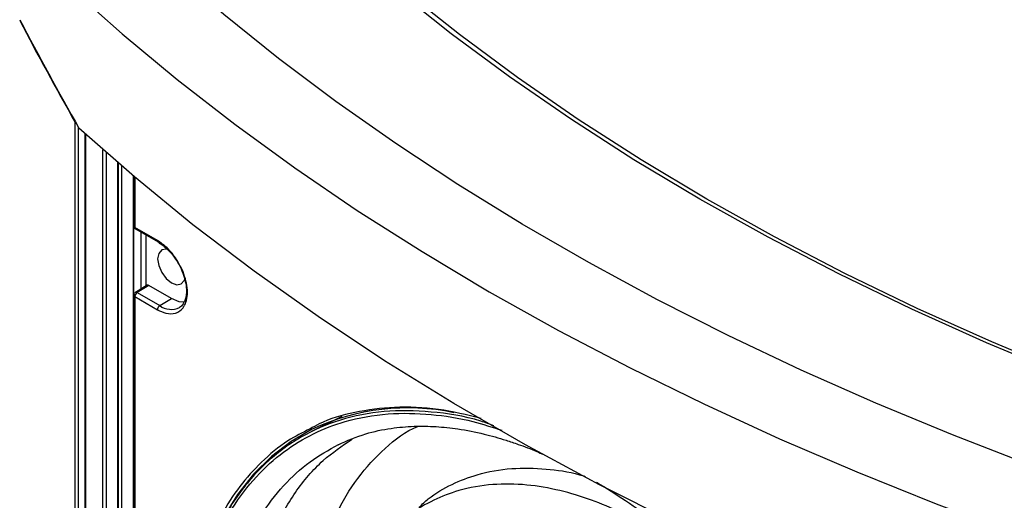
# Model space of a CAD drawing. Units: inches. Extents: x 0.3 to 33.8, y 0.2 to 21.7.
# Drawn here: x 30.7 to 31.1, y 17.5 to 17.7 of the extents above; entities that cross this region are included whole.
import ezdxf

# ---------------------------------------------------------------- set-up
doc = ezdxf.new("R2010")
doc.units = ezdxf.units.IN
doc.header["$MEASUREMENT"] = 0

msp = doc.modelspace()

# ---------------------------------------------------------------- linework, layer by layer
at = {"color": 7, "linetype": 'Continuous', "lineweight": 25}
for p, q in [((30.72220905988025, 13.510541200322), (30.72220905988025, 17.64508826763939)), ((30.7237620093053, 13.5110162305369), (30.7237620093053, 17.6427051582001)), ((30.72666250970032, 13.51268961091754), (30.72666250970032, 17.6399714119421)), ((30.72695562322046, 13.51295975958742), (30.72695562322046, 17.63970605652187)), ((30.73472397102885, 13.51587355095257), (30.73472397102886, 17.63275865557445)), ((30.73628959135313, 13.51634776428359), (30.73628959135312, 17.6313779841399)), ((30.74141521216125, 13.51930487930887), (30.74141521216125, 17.62690225467469)), ((30.74170832568139, 13.51957502797875), (30.74170832568139, 17.62664833252574)), ((30.74322285135525, 13.53101848558319), (30.74322285135525, 17.62533975429348)), ((30.74830336131776, 17.62099168163936), (30.74830336131776, 13.55564261026487)), ((30.74859625453657, 17.6207429403885), (30.74859625453657, 13.55523440620896)), ((30.74865384008822, 17.62069405997232), (30.74865384008822, 17.5983077360922)), ((30.74909317991666, 17.6203213986121), (30.7490931799117, 17.59769543001152)), ((30.75929386989009, 17.59180669703247), (30.7490931799117, 17.59769543001152)), ((30.74940390102813, 17.59700866280573), (30.75960737545675, 17.59111832239751)), ((30.75178801367941, 17.59563234386793), (30.75178801367941, 17.56983900039937)), ((30.75430374974586, 17.5713945139049), (30.75430374974686, 17.59418004034933)), ((30.75463700370568, 17.57160056931657), (30.74936913586878, 17.56834337565994)), ((30.75536424837759, 17.57151207024663), (30.75013532901935, 17.56827895895737)), ((30.76565783091842, 17.5655697115327), (30.75536424837759, 17.57151207024663)), ((30.74865384008822, 17.56706502049893), (30.74865384008822, 17.23086437074361)), ((30.75013532901573, 17.56827895895884), (30.76033601898938, 17.56239022598225)), ((30.74909317991284, 17.56645271441771), (30.7490931799117, 17.23025206466294)), ((30.74909317991284, 17.56645271441771), (30.75929386989009, 17.5605639814397)), ((30.76033601898426, 17.56239022598482), (30.76565783091842, 17.5655697115327)), ((30.84249019834147, 17.5123238181979), (30.82884960932686, 17.50557566052372))]:
    msp.add_line(p, q, dxfattribs=at)
at = {"color": 7, "linetype": 'Continuous', "lineweight": 25, "flags": 128}
for points in [[(31.27706690163943, 17.49207934508632), (31.23988369612606, 17.50435390798503), (31.20347861058069, 17.51738263002297), (31.16789752349523, 17.53114909211719), (31.13318527494063, 17.54563594546844), (31.09938561005829, 17.56082493342455), (31.06654112393156, 17.57669691448779), (31.03469320790647, 17.59323188643748), (31.00388199742938, 17.61040901153717), (30.97414632146749, 17.62820664279488), (30.94552365357563, 17.64660235124304), (30.91805006467136, 17.66557295420404), (30.89176017757749, 17.68509454450551), (30.86668712338975, 17.70514252060869), (30.84286249972416, 17.7256916176118), (30.82031633089707, 17.74671593908945), (30.79907703008783, 17.7681889897279)], [(31.27849609011156, 17.49276169265222), (31.24154295938811, 17.50497718697925), (31.2053623868647, 17.5179405032213), (31.16999976417453, 17.53163537778564), (31.13549945676252, 17.54604462927687), (31.10190474822506, 17.56115018005241), (31.06925778600707, 17.57693307890248), (31.03759952852434, 17.59337352482602), (31.00696969377773, 17.61045089187273), (30.97740670952354, 17.62814375502009), (30.94894766506257, 17.64642991705293), (30.92162826470837, 17.66528643641167), (30.89548278299321, 17.68468965597456), (30.87054402166766, 17.70461523273751), (30.84684326854799, 17.72503816835447), (30.82441025826295, 17.74593284050008), (30.8032731349491, 17.76727303501497)], [(31.22585944621052, 17.46521112063016), (31.18908793279266, 17.47748079989126), (31.1530310218604, 17.49043800101867), (31.11772727181002, 17.50406886789208), (31.08321443562562, 17.51835882398919), (31.04952942050696, 17.53329258797347), (31.01670824840179, 17.54885419003566), (30.98478601748488, 17.56502698897151), (30.95379686462478, 17.58179368997751), (30.92377392887879, 17.59913636314549), (30.89474931605477, 17.61703646263645), (30.86675406437794, 17.63547484651305), (30.83981811129945, 17.65443179720953), (30.81397026148186, 17.6738870426172), (30.78923815599621, 17.69381977776296), (30.76564824276329, 17.71420868705762), (30.74322574827089, 17.73503196709028), (30.72199465059716, 17.75626734994441)], [(30.69726059378271, 17.72771137352523), (30.71970528422315, 17.70616869488578), (30.74334995649404, 17.68505813989911), (30.76816966988642, 17.66440197625419), (30.79413824424262, 17.64422199234207), (30.82122828757143, 17.6245394742732), (30.84941122494154, 17.60537518342455), (30.87865732862272, 17.58674933454028), (30.90893574944304, 17.56868157440891), (30.94021454932898, 17.55119096113969), (30.97246073499414, 17.53429594405979), (31.00564029274095, 17.51801434425378), (31.0397182243388, 17.50236333576566), (31.07465858394059, 17.48735942748348), (31.11042451599893, 17.47301844572555), (31.14697829414182, 17.45935551754662), (31.18428136096692, 17.4463850547817)], [(31.14034395294991, 17.40193555891097), (31.10215634623347, 17.41641795524675), (31.0648456734127, 17.43164306679222), (31.02845526091435, 17.44759321362818), (30.99302736652747, 17.46424987389975), (30.95860313033222, 17.48159370532449), (30.92522252692662, 17.49960456765339), (30.89292431900668, 17.51826154605836), (30.86174601235382, 17.53754297541931), (30.83172381228187, 17.55742646548234), (30.80289258159425, 17.57788892686016), (30.77528580010012, 17.59890659784419), (30.74893552573637, 17.62045507199753), (30.72387235734099, 17.6425093264965)], [(30.76400489089707, 17.58778314052319), (30.76326303817763, 17.58791797045342), (30.76123283092077, 17.58752350054029), (30.75987628980119, 17.58596220665348), (30.75939993590727, 17.58347178163411)], [(30.75939993590727, 17.58347178163411), (30.75987628980119, 17.5804313701156), (30.76123283092077, 17.57730384719025), (30.76326303817763, 17.57456534987238), (30.76565783092077, 17.5726327895541), (30.76805262366392, 17.57180038102516), (30.77008283092077, 17.57219485093829), (30.77143937204035, 17.5737561448251), (30.77163269372043, 17.57426127455229)], [(30.77147415635466, 17.56388888123773), (30.76914409344366, 17.56413595871871), (30.76565783091842, 17.5655697115327)], [(30.82913254173501, 17.50659167649189), (30.81957829501598, 17.50107024385636), (30.81071923829468, 17.49429686295207), (30.80265425556636, 17.48633381583899), (30.79542844948592, 17.47722563510668), (30.78908222969201, 17.46702325739646), (30.78365108682002, 17.45578373854294), (30.77916539402396, 17.44356993449475), (30.7756502371175, 17.43045014979853), (30.77312527428398, 17.41649775561219), (30.77160462613977, 17.40179077938366), (30.77109679676613, 17.38641146848973)]]:
    msp.add_lwpolyline(points, dxfattribs=at)
at = {"color": 7, "linetype": 'Continuous', "lineweight": 25}
for centre, radius, start, end in [((30.74937250535389, 17.59835962053937), 0.0007205357450781014, 184.1293369891738, 247.1908036651985), ((30.7498082355016, 17.59760527496066), 0.000720716608552704, 172.813997902371, 235.873821136485), ((30.74939133512761, 17.56713031575849), 0.000740297311297736, 184.9876316110248, 246.2497528296766), ((30.75140180569647, 17.56634576799054), 0.002311101587366701, 123.2297056678375, 177.3476856358626), ((30.76546750811252, 17.56937707227613), 0.008668806248375115, 233.7045794302281, 295.9454745921796), ((30.87221514810185, 17.41551515166829), 0.1007523912634545, 78.09454321175744, 115.3159022906183)]:
    msp.add_arc(centre, radius, start, end, dxfattribs=at)
for centre, major_axis, ratio, start_param, end_param in [((31.85733040799332, 17.91713457014611), (1.130123845351861, -1.033738933156765), 0.6979804501318497, 4.235058876484348, 4.273382907113641), ((31.85658318973369, 17.91800587072027), (1.130084251517591, -1.033702716163255), 0.6979804501318501, 4.236031736486658, 4.272047068696239), ((30.72305512282544, 17.64529182082787), (0.0008428633772510352, -0.0007709780587106252), 0.6979804501302591, 4.272047068695834, 4.949804530384372)]:
    msp.add_ellipse(centre, major_axis=major_axis, ratio=ratio, start_param=start_param, end_param=end_param, dxfattribs=at)
for points, knots in [([(31.03469427122412, 17.80879338606031), (31.04562939035978, 17.79784716197588), (31.06758225628812, 17.77587200223908), (31.10560020760543, 17.74461097567638), (31.14727531079827, 17.71472514833551), (31.192712251773, 17.68657980460607), (31.24146667984528, 17.66034731460612), (31.2932407561046, 17.6362847370216), (31.34740216547556, 17.61433215210554), (31.38547744068892, 17.60165585426091), (31.40444417123445, 17.59534131223366)], [0, 0, 0, 0, 0.1238905641689935, 0.2487172669310326, 0.3741776521680313, 0.4999598524625727, 0.6257471661555514, 0.7512228144775343, 0.8760747015684428, 1, 1, 1, 1]), ([(30.74866522583875, 17.59830708240138), (30.74866497057571, 17.59822246537705), (30.74866424820666, 17.59798300760312), (30.74881244395494, 17.59759318056495), (30.7490670203513, 17.59722186463544), (30.74931629167919, 17.59708437875521), (30.74941428304659, 17.59703033150672)], [0, 0, 0, 0, 0.1617993394649586, 0.4578760593348581, 0.7868849711095005, 1, 1, 1, 1]), ([(30.75929386989009, 17.56056398144091), (30.76057276557857, 17.55994848452234), (30.76346935057316, 17.55855443874158), (30.76697968708659, 17.55864263012186), (30.76961916320057, 17.55993763944912), (30.7713688963322, 17.56185896134554), (30.7725453297268, 17.56468867143352), (30.77296187344307, 17.56829496873622), (30.7725453297268, 17.57238219717681), (30.7713688963322, 17.57657018835036), (30.76961916320057, 17.58051170911942), (30.76697968708659, 17.58485419270057), (30.76346935057316, 17.58899533234982), (30.76057276557857, 17.59094561241784), (30.75929386989009, 17.59180669703126)], [0, 0, 0, 0, 0.09031842158722594, 0.2045631923404535, 0.2714198874897082, 0.3439361549233834, 0.4207855040615409, 0.4999999999999983, 0.5792144959384594, 0.6560638450766135, 0.7285801125102886, 0.795436807659544, 0.9096815784127741, 1, 1, 1, 1]), ([(30.75929386988987, 17.59180669703114), (30.75930733982826, 17.59166145564878), (30.75932804879814, 17.59143815845731), (30.75946060676704, 17.59123581169817), (30.75954480394755, 17.59114356544371), (30.7596027773293, 17.59112196562137), (30.75960517154831, 17.59112107357913)], [0, 0, 0, 0, 0.4740232430014811, 0.7287734193280502, 0.9887987242372055, 1, 1, 1, 1]), ([(30.75960184560971, 17.59112152635366), (30.76110752639515, 17.59007431887999), (30.76368536545557, 17.58828142070653), (30.76685503781313, 17.58446056918758), (30.76914221603155, 17.5808359794387), (30.77086216536808, 17.57707748557005), (30.77201078901227, 17.5732385138753), (30.77255235031643, 17.56898015299185), (30.77220800622333, 17.56559529189405), (30.7713442998261, 17.5640407388001), (30.77105938555676, 17.56352793217932)], [0, 0, 0, 0, 0.1732943761259671, 0.296693041478943, 0.4064799441876387, 0.519040820498183, 0.6314016938612812, 0.7460646942758975, 0.9162333492935459, 1, 1, 1, 1]), ([(30.75536424837759, 17.57151207024663), (30.75524611207257, 17.57156558210588), (30.75500983857099, 17.5716726062282), (30.75474660031361, 17.57167191158539), (30.75464340689175, 17.57158702226757), (30.75461597676122, 17.57156445760184)], [0, 0, 0, 0, 0.4233591479530611, 0.8467214909437552, 1, 1, 1, 1]), ([(30.74885476679561, 17.56781495954883), (30.74885198571338, 17.56781010057722), (30.74882668653563, 17.56776589908418), (30.74877435207384, 17.56766242295676), (30.74870255301575, 17.56746408245117), (30.74865146843474, 17.56725580066407), (30.74866197154265, 17.5671100100379), (30.74866518344237, 17.56706542657992)], [0, 0, 0, 0, 0.02142034197655471, 0.1948583307805831, 0.4423880296346294, 0.8294796414216866, 1, 1, 1, 1]), ([(30.75013532900581, 17.56827895896381), (30.75004064769958, 17.56832375141139), (30.74986723214983, 17.5684057919665), (30.74960633084308, 17.568430743821), (30.7493564244565, 17.56837676702949), (30.74925022567375, 17.56821885196914), (30.74919641906175, 17.56813884281874)], [0, 0, 0, 0, 0.239880163251403, 0.4393575885209402, 0.7159452498103209, 1, 1, 1, 1]), ([(30.77105938555676, 17.56352793217932), (30.77098981879319, 17.56337450859149), (30.77057244623917, 17.56245402887658), (30.76985232148879, 17.56197571889782), (30.76925222558977, 17.5615771326021)], [0, 0, 0, 0, 0.1666778586604288, 1, 1, 1, 1]), ([(30.76033601899023, 17.5623902259833), (30.76020421192147, 17.56229545406898), (30.76000156892965, 17.56214974971156), (30.75975905140458, 17.56185528599983), (30.75959255651957, 17.5616010838242), (30.75945858340317, 17.56132875093128), (30.759329076105, 17.56097128460442), (30.75930774469082, 17.56072449998275), (30.75929386988987, 17.56056398144079)], [0, 0, 0, 0, 0.239696528799297, 0.3685145431155823, 0.5000000003862267, 0.6314854576054857, 0.760303471770254, 1, 1, 1, 1]), ([(30.91099310518898, 17.50821795681594), (30.90905042701089, 17.50892012078968), (30.8993422458656, 17.51242905764174), (30.88258412822066, 17.51486778749289), (30.86123733829093, 17.51528011663547), (30.841496085482, 17.51137642592251), (30.82363261143766, 17.5036173661641), (30.80797012564783, 17.49203016320324), (30.79477191226591, 17.47684135499789), (30.78426505716891, 17.4583032492769), (30.77662899773371, 17.43673506842837), (30.77199447957473, 17.41250530595847), (30.77044077632769, 17.3860286857524), (30.77199447878498, 17.35775819044333), (30.77662900092539, 17.3281775488285), (30.7842650452568, 17.29779288242765), (30.7947719568186, 17.26712411435994), (30.80796995947448, 17.23669587499716), (30.82363323173093, 17.20702924990843), (30.84149377065946, 17.17863016419657), (30.8612459774866, 17.15199080044369), (30.8825518864775, 17.12754357921848), (30.90504694762229, 17.1057940782251), (30.9283462641881, 17.08678870790182), (30.94414954033538, 17.07697509906576), (30.95205117840902, 17.07206829464773)], [0, 0, 0, 0, 0.01124340831627255, 0.05618688975644212, 0.1011303711966116, 0.1460738526367811, 0.1910173340769505, 0.2359608155171199, 0.2809042969572894, 0.3258477783974586, 0.3707912598376283, 0.4157347412777979, 0.460678222717967, 0.5056217041581366, 0.5505651855983056, 0.5955086670384756, 0.6404521484786448, 0.6853956299188141, 0.7303391113589837, 0.7752825927991529, 0.8202260742393221, 0.865169555679492, 0.9101130371196616, 0.9550565185598309, 1, 1, 1, 1]), ([(30.95205117844199, 17.07310018961741), (30.94683136937922, 17.07626578935461), (30.93594060862409, 17.08287058829837), (30.91902843117147, 17.09536866518584), (30.9010090290391, 17.11066885866276), (30.8820995679553, 17.12930090759555), (30.86265456342996, 17.15150066288551), (30.84495846222951, 17.17507882967601), (30.82931664767833, 17.19916115012527), (30.81583603112087, 17.22295896624809), (30.80345825463543, 17.2484584907067), (30.79258837813847, 17.27530487929504), (30.78362528033563, 17.30302777045936), (30.77692860199102, 17.33105933723624), (30.77278598224978, 17.35876459281984), (30.77138361357514, 17.38548439597714), (30.77278598217198, 17.41058505945136), (30.77692860229746, 17.43350734585607), (30.78362527921631, 17.45380710041924), (30.79258838216607, 17.47118139022754), (30.803458240289, 17.48547778973198), (30.81583608177026, 17.496685872661), (30.82931647026566, 17.50492058091917), (30.84495916047366, 17.51093832932161), (30.86265129656936, 17.51410727917722), (30.88211039155021, 17.51377718314426), (30.89936657742323, 17.51108974149118), (30.91023159835106, 17.50755025608047), (30.91458097148204, 17.50613336578223)], [0, 0, 0, 0, 0.02964735330963695, 0.06185709631052295, 0.09681287149437495, 0.1346730086748549, 0.1755514932768565, 0.2194945438396508, 0.2544503190234205, 0.2910436969511361, 0.3291677671626981, 0.3686685983626398, 0.4093444315290012, 0.4509483498830664, 0.493194837819371, 0.5357700971572216, 0.5783453564950721, 0.6205918444313767, 0.662195762785442, 0.7028715959518033, 0.7423724271517451, 0.7804964973633068, 0.8170898752910225, 0.8520456504747923, 0.8959887010375865, 0.9368671856395882, 0.974727322820068, 0.9999999999999999, 0.9999999999999999, 0.9999999999999999, 0.9999999999999999]), ([(30.90529067196746, 17.51153113523256), (30.89880793892294, 17.51307791941897), (30.88536770148394, 17.51628476853483), (30.86623482062298, 17.51700899817468), (30.84829422626107, 17.51460512433261), (30.83562621772842, 17.51105860250619), (30.8294735520256, 17.50756061154228), (30.82814159242088, 17.5068033490992)], [0, 0, 0, 0, 0.2273083843713639, 0.4712639926467713, 0.7081724602213191, 0.936823725958066, 1, 1, 1, 1]), ([(30.82814159242088, 17.5068033490992), (30.82474961793154, 17.50509846344499), (30.81680774239905, 17.50110669118806), (30.80626957333284, 17.49225133447703), (30.79624615286206, 17.48108496152978), (30.78822776278446, 17.46876624815233), (30.78178638387216, 17.45544423945204), (30.77701245753006, 17.44188767898524), (30.77351593602139, 17.42786460140927), (30.77128665231124, 17.41411769147679), (30.76997492697495, 17.40031177216907), (30.76981979574893, 17.39105846389995), (30.76974223240762, 17.38643194526901)], [0, 0, 0, 0, 0.09288483650399881, 0.2174779948045726, 0.3329372867437992, 0.4483870423080008, 0.5516339006495757, 0.6548713036082693, 0.746483105880647, 0.8380853989984165, 0.9190450705446276, 0.9999999999999999, 0.9999999999999999, 0.9999999999999999, 0.9999999999999999]), ([(30.99177424825142, 17.1128271703884), (30.98454621901668, 17.11731567333575), (30.97009016054719, 17.12629267923045), (30.94877709359559, 17.14367785570142), (30.92819971988325, 17.1635732277161), (30.90871012397069, 17.18593634130815), (30.89064177828002, 17.21030471884086), (30.87430383709353, 17.23628280350613), (30.85997584756938, 17.26342037008593), (30.8479029638832, 17.2912546263532), (30.83829176275722, 17.31930889720976), (30.83130667086407, 17.34710332026843), (30.82706729330063, 17.37416213264085), (30.82564583768366, 17.40002296699607), (30.82706785450964, 17.42424106408962), (30.83130442599808, 17.44641052191049), (30.83830018095282, 17.4661203827093), (30.84787153587906, 17.4831514576774), (30.86009314127573, 17.49677176308357), (30.86986977353947, 17.50502066873979), (30.87604131109836, 17.50762367651122), (30.87674903457708, 17.50792217744353)], [0, 0, 0, 0, 0.05515863036747565, 0.110317260734952, 0.1654758911024278, 0.2206345214699039, 0.27579315183738, 0.3309517822048559, 0.3861104125723321, 0.4412690429398083, 0.4964276733072837, 0.5515863036747604, 0.6067449340422356, 0.6619035644097119, 0.7170621947771877, 0.7722208251446638, 0.8273794555121401, 0.8825380858796158, 0.9376967162470918, 0.9928553466145676, 1, 1, 1, 1]), ([(30.84077586947302, 17.49966133829748), (30.84484993913871, 17.50143054269081), (30.8523562046635, 17.50469021153148), (30.86392634724596, 17.50713305084777), (30.87467738414704, 17.50811355369169), (30.88481860783861, 17.50795724237483), (30.89534546618303, 17.50684409442117), (30.90583342822247, 17.50477591895028), (30.91496081917045, 17.5022261537727), (30.92288729584253, 17.49952687183111), (30.9285543596202, 17.49742798439297), (30.93241320704432, 17.49564672940048), (30.93346761402685, 17.49516001212578)], [0, 0, 0, 0, 0.1637470148862633, 0.3016955215516578, 0.4163827465921059, 0.5211416370837015, 0.6230535110063284, 0.7424484858550263, 0.8384724400723347, 0.891315498273918, 0.9703026098424078, 1, 1, 1, 1]), ([(30.97100855430049, 17.09281797953023), (30.96347743302168, 17.09749469830923), (30.94841519046406, 17.10684813586721), (30.92620840534799, 17.12496232276279), (30.90476816319961, 17.14569196492417), (30.884461312516, 17.16899282813512), (30.86563530910631, 17.19438304186559), (30.84861227124279, 17.22145046201266), (30.83368346732097, 17.24972598584038), (30.82110433518792, 17.27872740849506), (30.81109010029181, 17.30795809047429), (30.80381213505568, 17.33691795798811), (30.79939487012238, 17.36511163166346), (30.79791424947253, 17.39205611068793), (30.79939425088427, 17.41729263252303), (30.80381461197695, 17.44038093265123), (30.81108081178305, 17.46095754141712), (30.82113901221031, 17.47855253772848), (30.83302204176539, 17.49267253194813), (30.84259153820504, 17.49911025129706), (30.84704760756178, 17.50210799774057)], [0, 0, 0, 0, 0.0559551850518713, 0.111910370103743, 0.1678655551556142, 0.2238207402074859, 0.2797759252593576, 0.3357311103112288, 0.3916862953631005, 0.4476414804149721, 0.5035966654668431, 0.5595518505187149, 0.6155070355705858, 0.6714622206224575, 0.7274174056743286, 0.7833725907262004, 0.8393277757780719, 0.8952829608299435, 0.951238145881815, 1, 1, 1, 1]), ([(30.95864664765381, 17.08493347778443), (30.95362816380842, 17.08797698204888), (30.94315745381569, 17.09432703746331), (30.92689756991654, 17.10634307027296), (30.90957316639576, 17.12105314354805), (30.89139303301669, 17.13896656441311), (30.87269801181778, 17.1603100871268), (30.85568443968557, 17.18297885675583), (30.84064592147952, 17.20613233510218), (30.8276852450136, 17.22901228232561), (30.81578487272779, 17.25352830381395), (30.80533424132819, 17.27933924200041), (30.79671684603262, 17.30599287500679), (30.79027845239504, 17.33294328406663), (30.7862956210298, 17.35957994505286), (30.78494730411563, 17.38526924713708), (30.78629572145633, 17.40940154065449), (30.79027805682621, 17.43144065152584), (30.79671829090074, 17.45095408596061), (30.80532904232606, 17.46767040701044), (30.81580339173677, 17.48137203809101), (30.8275705291644, 17.49225559428521), (30.83653497310417, 17.49726399128029), (30.84089598952954, 17.49970047275165)], [0, 0, 0, 0, 0.03630526743196976, 0.07574836109868802, 0.1185541641357324, 0.1649165625256951, 0.2149751394310667, 0.2687864927009508, 0.311592295737995, 0.3564034584085426, 0.4030890613416621, 0.4514606048493818, 0.5012710208318076, 0.5522179423426801, 0.6039517354600645, 0.6560881322612531, 0.7082245290624416, 0.7599583221798261, 0.8109052436906988, 0.8607156596731245, 0.909087203180844, 0.9557728061139635, 1, 1, 1, 1]), ([(30.87735999962586, 17.47149486791625), (30.87868848766584, 17.47275723569519), (30.88312460181472, 17.47697255973032), (30.89188706007634, 17.48192278755705), (30.90433237910565, 17.48682454782884), (30.9184949172138, 17.48935592737421), (30.93407036020573, 17.48899969549126), (30.94530168201625, 17.48749076796992), (30.95135995199247, 17.48560100633291), (30.95222379149315, 17.4853315480956)], [0, 0, 0, 0, 0.07236609351695772, 0.2416463240100908, 0.4033510371376665, 0.6066307054569893, 0.7957337532622498, 0.9708739865868314, 1, 1, 1, 1]), ([(30.9573178058507, 17.48272886615271), (30.96167809973186, 17.48006675498577), (30.97068093607526, 17.47457021006996), (30.98322723479444, 17.46525363120377), (30.99417301965538, 17.45632284058583), (31.00330353031228, 17.44822541758762), (31.01598955711009, 17.43618857886612), (31.03264231717664, 17.41842913421967), (31.05231234374387, 17.39377335774028), (31.07042786846101, 17.36709725344262), (31.08661778191043, 17.33890009130208), (31.10064227457825, 17.30954048471411), (31.11103139588255, 17.28254873955849), (31.1184603321124, 17.2583245775543), (31.12340162944156, 17.23780033034026), (31.12646693182874, 17.22028853739601), (31.12818725654824, 17.20606214543266), (31.12913383953736, 17.1937635932227), (31.12950276378728, 17.18074745176989), (31.12907229736944, 17.16691121104838), (31.12773837306351, 17.15366937578752), (31.12575702071578, 17.14221507540195), (31.12343838863892, 17.13258493433874), (31.12106763323076, 17.12489873514398), (31.11856990755139, 17.118170578289), (31.11565580197936, 17.11142501875784), (31.1114604591241, 17.10331901784572), (31.10526896817268, 17.09390736474833), (31.09710968180264, 17.08428717106177), (31.09022141277521, 17.07911514579289), (31.08671322343122, 17.07648103788235)], [0, 0, 0, 0, 0.03298300387845682, 0.06810104871948741, 0.09536196984606841, 0.1170755717647461, 0.1390711419797795, 0.1953399383490633, 0.252148105524816, 0.3091314384492114, 0.3661989980958854, 0.4234855851115183, 0.4816803782017414, 0.5223860913394711, 0.564128483647365, 0.6021653885177172, 0.6272842138709409, 0.6513738594966886, 0.6793246313637992, 0.7113080825531718, 0.7440913630441609, 0.7724060206732335, 0.7963458715832312, 0.8198042641788478, 0.8361023877588498, 0.8547287393119919, 0.8811849124496397, 0.9154629966556601, 0.9569453787120499, 1, 1, 1, 1]), ([(30.98073760113321, 17.46245286675417), (30.97660601559313, 17.46471745297288), (30.96798575590254, 17.46944235122505), (30.95459933425382, 17.47500551562942), (30.94033691128093, 17.47936202505219), (30.92536833602473, 17.4818971548125), (30.90998279017246, 17.48208749324252), (30.89595483412409, 17.47962822084536), (30.8836394824177, 17.47476380370494), (30.87501384886876, 17.4699028576898), (30.87066556897729, 17.46577535638988), (30.86939460299917, 17.46456892215432)], [0, 0, 0, 0, 0.09683703350875468, 0.2020435903878672, 0.316219501385758, 0.4398819185500824, 0.5734031520258766, 0.7169341652462091, 0.8311100762440622, 0.9506348826436649, 0.9999999999999999, 0.9999999999999999, 0.9999999999999999, 0.9999999999999999])]:
    msp.add_open_spline(points, degree=3, knots=knots, dxfattribs=at)

doc.saveas('drawing.dxf')
